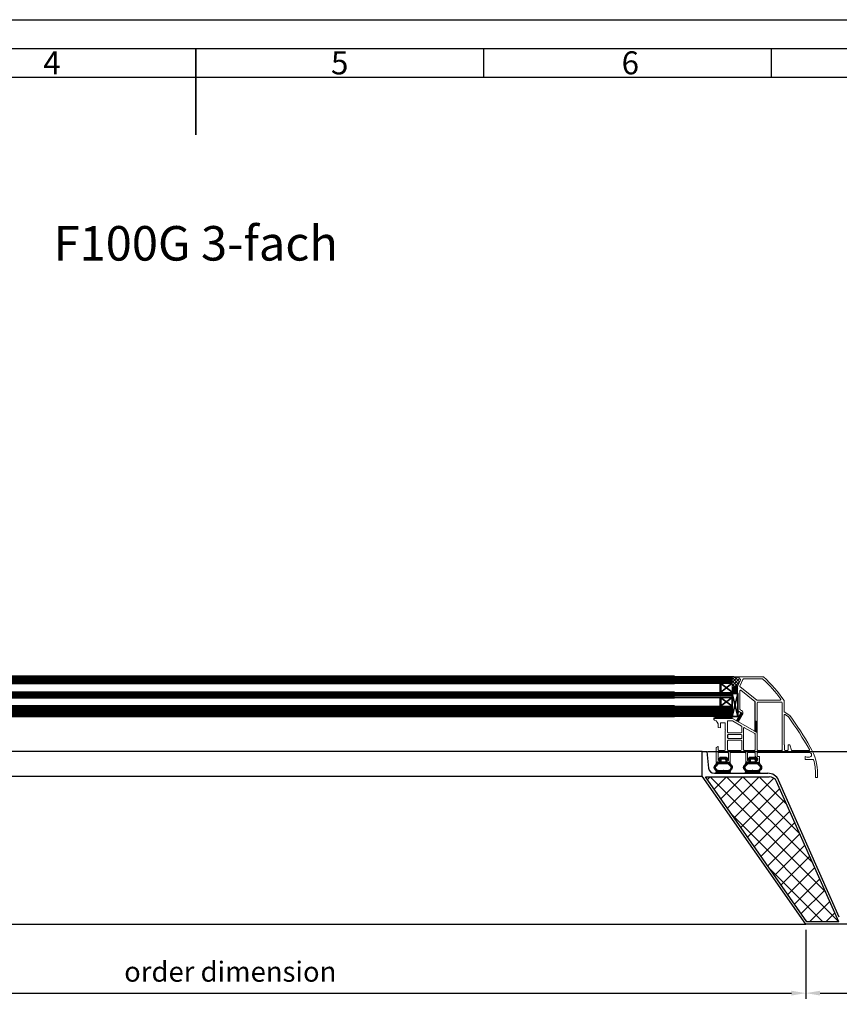
# Model space of a CAD drawing. Units: inches. Extents: x 0 to 2100, y 0 to 1485.
# Drawn here: x 897 to 1609, y 630 to 1485 of the extents above; entities that cross this region are included whole.
import ezdxf

# ---------------------------------------------------------------- set-up
doc = ezdxf.new("R2010")
doc.units = ezdxf.units.IN
doc.header["$MEASUREMENT"] = 0
doc.linetypes.add('AUSGEZOGEN', pattern=[0])
doc.layers.get('Defpoints').update_dxf_attribs({"color": 4})
doc.layers.add('01VOLL', color=1, linetype='AUSGEZOGEN')
doc.layers.add('1', color=7, linetype='Continuous')
for name, color, linetype, lineweight in [('AM_0', 7, 'Continuous', 50), ('AM_5', 3, 'Continuous', 25), ('AM_6', 2, 'Continuous', 35), ('AM_8', 1, 'Continuous', 25), ('AM_BOR', 7, 'Continuous', 50), ('AM_INV', 253, 'Continuous', 0)]:
    doc.layers.add(name, color=color, linetype=linetype, lineweight=lineweight)
doc.styles.add('ACDINTS', font='ISOCP.SHX')
doc.styles.get("Standard").update_dxf_attribs({"font": 'arial.ttf'})
doc.dimstyles.new('AM_ISO$0', dxfattribs={"dimtxt": 3.5, "dimasz": 2.5, "dimexe": 1, "dimexo": 1, "dimgap": 1.5, "dimtad": 1, "dimdsep": 46, "dimtxsty": 'Standard', "dimcen": 0, "dimclrd": 256, "dimclre": 256, "dimclrt": 1, "dimadec": 0, "dimazin": 2, "dimtp": 0.1, "dimtm": 0.1, "dimtfac": 0.71, "dimtmove": 0, "dimatfit": 3, "dimfxl": 1, "dimlwd": -1, "dimlwe": -1, "dimarcsym": 0})

# ---------------------------------------------------------------- blocks, each defined once
blk = doc.blocks.new('A3')
blk.add_line((17, 292), (415, 292))
at = {"layer": 'AM_BOR', "color": 1, "lineweight": 25}
for p, q in [((0, 297), (420, 297)), ((260, 292), (260, 287)), ((310, 292), (310, 287)), ((17, 287), (415, 287))]:
    blk.add_line(p, q, dxfattribs=at)
at = {"layer": 'AM_BOR', "color": 2, "lineweight": 35}
blk.add_line((210, 292), (210, 277), dxfattribs=at)
at = {"layer": 'AM_BOR', "color": 1, "lineweight": 25, "style": 'ACDINTS'}
for s, p in [('4', (183.5, 287.5)), ('5', (233.5, 287.5)), ('6', (284, 287.5))]:
    blk.add_text(s, height=4, dxfattribs=at).set_placement(p)
blk = doc.blocks.new('*U79')
at = {"layer": 'AM_8'}
h = blk.add_hatch(dxfattribs=at)
h.set_pattern_fill('_U', color=0, scale=10, angle=45, style=0, double=1, pattern_type=0)
h.set_pattern_definition([(45, (500, 0), (-7.07107, 7.07107), []), (135, (500, 0), (-7.07107, -7.07107), [])])
edge = h.paths.add_edge_path()
edge.add_arc((968.25, 121.02), 7, 383.9196, 450, ccw=False)
edge.add_line((974.65, 123.86), (1028.7, 2))
edge.add_line((1028.7, 2), (1001.04, 2))
edge.add_line((1001.04, 2), (912.81, 128))
edge.add_line((912.81, 128), (968.25, 128.02))
at = {"color": 1}
for p, q in [((910, 150), (90, 150)), ((90, 128.53), (910, 128.53)), ((0, 0), (1000, 0))]:
    blk.add_line(p, q, dxfattribs=at)
at = {"layer": '01VOLL'}
for p, q in [((910, 128.53), (910, 150)), ((910, 150), (914, 150)), ((914, 150), (915.59, 135.55)), ((1000, 0), (910, 128.53)), ((920.57, 131), (967.15, 131)), ((912.81, 128), (968.25, 128.02)), ((1001.04, 2), (912.81, 128)), ((1028.7, 2), (974.65, 123.86)), ((1029.14, 5.95), (976.3, 125.08)), ((1160, 0), (1000, 0)), ((1028.7, 2), (1001.04, 2))]:
    blk.add_line(p, q, dxfattribs=at)
for centre, radius, start, end in [((920.57, 136), 5, 185.19443, 270), ((967.21, 121.07), 9.93, 23.7945, 90.33485), ((968.25, 121.02), 7, 23.9196, 90)]:
    blk.add_arc(centre, radius, start, end, dxfattribs=at)
blk = doc.blocks.new('*D81')
at = {"layer": 'AM_5', "transparency": 16777216}
for p, q in [((580, 694.35), (580, 634.35)), ((1580, 694.35), (1580, 634.35)), ((592.5, 639.35), (1567.5, 639.35))]:
    blk.add_line(p, q, dxfattribs=at)
for points in [[(592.5, 641.44), (592.5, 637.27), (580, 639.35)], [(1567.5, 641.44), (1567.5, 637.27), (1580, 639.35)]]:
    blk.add_solid(points, dxfattribs=at)
at = {"layer": 'Defpoints', "color": 0, "transparency": 16777216}
for p in [(580, 699.35), (1580, 699.35), (1580, 639.35)]:
    blk.add_point(p, dxfattribs=at)
at = {"layer": 'AM_5', "color": 1, "transparency": 16777216, "insert": (1080, 655.75), "char_height": 17.5, "attachment_point": 5}
blk.add_mtext('order dimension', dxfattribs=at)
blk = doc.blocks.new('*D82')
at = {"layer": 'AM_5', "transparency": 16777216}
for p, q in [((1580, 694.35), (1580, 634.35)), ((1740, 694.35), (1740, 634.35)), ((1592.5, 639.35), (1727.5, 639.35))]:
    blk.add_line(p, q, dxfattribs=at)
for points in [[(1592.5, 641.44), (1592.5, 637.27), (1580, 639.35)], [(1727.5, 641.44), (1727.5, 637.27), (1740, 639.35)]]:
    blk.add_solid(points, dxfattribs=at)
at = {"layer": 'Defpoints', "color": 0, "transparency": 16777216}
for p in [(1580, 699.35), (1740, 699.35), (1740, 639.35)]:
    blk.add_point(p, dxfattribs=at)
at = {"layer": 'AM_5', "color": 1, "transparency": 16777216, "insert": (1660, 655.79), "char_height": 17.5, "attachment_point": 5}
blk.add_mtext('160', dxfattribs=at)
blk = doc.blocks.new('*D83')
at = {"layer": 'AM_5', "transparency": 16777216}
for p, q in [((1495, 849.35), (1807.57, 849.35)), ((1802.57, 836.85), (1802.57, 711.85)), ((1745, 699.35), (1807.57, 699.35))]:
    blk.add_line(p, q, dxfattribs=at)
for points in [[(1800.49, 836.85), (1804.66, 836.85), (1802.57, 849.35)], [(1800.49, 711.85), (1804.66, 711.85), (1802.57, 699.35)]]:
    blk.add_solid(points, dxfattribs=at)
at = {"layer": 'Defpoints', "color": 0, "transparency": 16777216}
for p in [(1490, 849.35), (1740, 699.35), (1802.57, 699.35)]:
    blk.add_point(p, dxfattribs=at)
at = {"layer": 'AM_5', "color": 1, "transparency": 16777216, "insert": (1819.13, 774.35), "char_height": 17.5, "attachment_point": 5, "rotation": 90}
blk.add_mtext('150/300/400/500', dxfattribs=at)
blk = doc.blocks.new('Dichtung F100 G')
h = blk.add_hatch()
h.set_pattern_fill('_U', color=256, angle=45, style=0, double=1, pattern_type=0)
h.set_pattern_definition([(45, (-125.3338, -230.4822), (-0.70710678, 0.70710678), []), (135, (-125.3338, -230.4822), (-0.70710678, -0.70710678), [])])
edge = h.paths.add_edge_path()
edge.add_arc((5117.94, -7061.63), 13.39, 206.24946, 218.55106, ccw=False)
edge.add_arc((5105.43, -7067.55), 0.5, 360, 450)
edge.add_line((5105.43, -7067.05), (5103.6, -7067.05))
edge.add_arc((5103.6, -7066.8), 0.25, 180, 270, ccw=False)
edge.add_line((5103.35, -7066.8), (5103.35, -7065.4))
edge.add_arc((5103.6, -7065.4), 0.25, 90, 180, ccw=False)
edge.add_line((5103.6, -7065.15), (5104.05, -7065.15))
edge.add_arc((5104.05, -7064.9), 0.25, 270, 360)
edge.add_line((5104.3, -7064.9), (5104.3, -7064.74))
edge.add_arc((5104.05, -7064.74), 0.25, 0, 36.84295)
edge.add_line((5104.26, -7064.59), (5103.26, -7063.25))
edge.add_arc((5103.06, -7063.4), 0.25, 36.84295, 90)
edge.add_line((5103.06, -7063.15), (5097.31, -7063.15))
edge.add_arc((5097.31, -7063.4), 0.25, 90, 143.15705)
edge.add_line((5097.11, -7063.25), (5096.11, -7064.59))
edge.add_arc((5096.31, -7064.74), 0.25, 143.15705, 180)
edge.add_line((5096.06, -7064.74), (5096.06, -7064.9))
edge.add_arc((5096.31, -7064.9), 0.25, 180, 270)
edge.add_line((5096.31, -7065.15), (5096.76, -7065.15))
edge.add_arc((5096.76, -7065.4), 0.25, 0, 90, ccw=False)
edge.add_line((5097.01, -7065.4), (5097.01, -7066.8))
edge.add_arc((5096.76, -7066.8), 0.25, -90, 0, ccw=False)
edge.add_line((5096.76, -7067.05), (5094.93, -7067.05))
edge.add_arc((5094.93, -7067.55), 0.5, 90, 180)
edge.add_arc((5082.43, -7061.63), 13.39, 321.44894, 333.75054, ccw=False)
edge.add_arc((5094.85, -7071.53), 2.5, 141.44894, 188.57102)
edge.add_arc((5096.54, -7071.28), 4.21, 188.57102, 234.40168)
edge.add_arc((5093.94, -7074.9), 0.25, -13.5, 51.9244, ccw=False)
edge.add_line((5094.18, -7074.96), (5093.98, -7075.8))
edge.add_arc((5094.22, -7075.86), 0.25, 166.07701, 311.07701)
edge.add_line((5094.38, -7076.05), (5095.04, -7075.47))
edge.add_arc((5095.2, -7075.66), 0.25, 66.0756, 131.5, ccw=False)
edge.add_arc((5096.69, -7069.85), 5.75, 256.0756, 257.9244)
edge.add_arc((5095.43, -7075.72), 0.25, 12.5, 77.9244, ccw=False)
edge.add_line((5095.68, -7075.66), (5095.87, -7076.52))
edge.add_arc((5096.11, -7076.46), 0.25, 192.92299, 337.92299)
edge.add_line((5096.34, -7076.56), (5096.67, -7075.75))
edge.add_arc((5096.91, -7075.85), 0.25, 92.0756, 157.5, ccw=False)
edge.add_arc((5097.69, -7069.9), 5.75, 262.0756, 263.9244)
edge.add_arc((5097.05, -7075.87), 0.25, 18.5, 83.9244, ccw=False)
edge.add_line((5097.29, -7075.79), (5097.57, -7076.62))
edge.add_arc((5097.8, -7076.54), 0.25, 198.07701, 343.07701)
edge.add_line((5098.04, -7076.61), (5098.29, -7075.77))
edge.add_arc((5098.53, -7075.84), 0.25, 98.0756, 163.5, ccw=False)
edge.add_arc((5098.69, -7069.85), 5.75, 268.0756, 269.9244)
edge.add_arc((5098.68, -7075.85), 0.25, 24.5, 89.9244, ccw=False)
edge.add_line((5098.91, -7075.75), (5099.27, -7076.54))
edge.add_arc((5099.5, -7076.44), 0.25, 204.07701, 349.07701)
edge.add_line((5099.74, -7076.48), (5099.9, -7075.62))
edge.add_arc((5100.15, -7075.67), 0.25, 104.0756, 169.5, ccw=False)
edge.add_arc((5100.18, -7069.68), 5.75, 269.0756, 270.9244)
edge.add_arc((5100.21, -7075.67), 0.25, 10.5, 75.9244, ccw=False)
edge.add_line((5100.46, -7075.62), (5100.62, -7076.48))
edge.add_arc((5100.86, -7076.44), 0.25, 190.92299, 335.92299)
edge.add_line((5101.09, -7076.54), (5101.45, -7075.75))
edge.add_arc((5101.68, -7075.85), 0.25, 90.0756, 155.5, ccw=False)
edge.add_arc((5101.67, -7069.85), 5.75, 270.0756, 271.9244)
edge.add_arc((5101.83, -7075.84), 0.25, 16.5, 81.9244, ccw=False)
edge.add_line((5102.07, -7075.77), (5102.32, -7076.61))
edge.add_arc((5102.56, -7076.54), 0.25, 196.92299, 341.92299)
edge.add_line((5102.79, -7076.62), (5103.07, -7075.79))
edge.add_arc((5103.31, -7075.87), 0.25, 96.0756, 161.5, ccw=False)
edge.add_arc((5102.67, -7069.9), 5.75, 276.0756, 277.9244)
edge.add_arc((5103.46, -7075.85), 0.25, 22.5, 87.9244, ccw=False)
edge.add_line((5103.69, -7075.75), (5104.02, -7076.56))
edge.add_arc((5104.25, -7076.46), 0.25, 202.07701, 347.07701)
edge.add_line((5104.5, -7076.52), (5104.69, -7075.66))
edge.add_arc((5104.93, -7075.72), 0.25, 102.0756, 167.5, ccw=False)
edge.add_arc((5103.67, -7069.85), 5.75, 282.0756, 283.9244)
edge.add_arc((5105.16, -7075.66), 0.25, 48.5, 113.9244, ccw=False)
edge.add_line((5105.32, -7075.47), (5105.98, -7076.05))
edge.add_arc((5106.14, -7075.86), 0.25, 228.92299, 373.92299)
edge.add_line((5106.39, -7075.8), (5106.18, -7074.96))
edge.add_arc((5106.43, -7074.9), 0.25, 128.0756, 193.5, ccw=False)
edge.add_arc((5103.82, -7071.28), 4.21, 305.59832, 351.42898)
edge.add_arc((5105.51, -7071.53), 2.5, 351.42898, 398.55106)
edge = h.paths.add_edge_path(flags=16)
edge.add_arc((5098.51, -7064.65), 0.5, 90, 180, ccw=False)
edge.add_line((5098.51, -7064.15), (5101.85, -7064.15))
edge.add_arc((5101.85, -7064.65), 0.5, 0, 90, ccw=False)
edge.add_line((5102.35, -7064.65), (5102.35, -7066.55))
edge.add_arc((5101.85, -7066.55), 0.5, -90, 0, ccw=False)
edge.add_line((5101.85, -7067.05), (5098.51, -7067.05))
edge.add_arc((5098.51, -7066.55), 0.5, 180, 270, ccw=False)
edge.add_line((5098.01, -7066.55), (5098.01, -7064.65))
edge = h.paths.add_edge_path(flags=16)
edge.add_arc((5104.33, -7068.82), 0.2, 30.81215, 46.0702, ccw=False)
edge.add_arc((5094.97, -7080.04), 14.8, 35.13574, 49.88847, ccw=False)
edge.add_line((5107.07, -7071.52), (5107.34, -7071.58))
edge.add_arc((5107.34, -7071.71), 0.125, -90, 90, ccw=False)
edge.add_line((5107.34, -7071.83), (5107.07, -7071.84))
edge.add_arc((5103.03, -7070.62), 4.22, 293.82037, 343.27077, ccw=False)
edge.add_arc((5104.72, -7074.43), 0.05, 282.8035, 295.04529, ccw=False)
edge.add_arc((5103.67, -7069.85), 4.75, 266.86817, 282.8035, ccw=False)
edge.add_arc((5102.67, -7069.9), 4.75, 260.93149, 278.98062, ccw=False)
edge.add_arc((5101.92, -7074.64), 0.05, 80.93149, 92.9173)
edge.add_arc((5101.67, -7069.85), 4.75, 254.42875, 272.9173, ccw=False)
edge.add_arc((5100.38, -7074.47), 0.05, 74.42875, 92.42005)
edge.add_arc((5100.18, -7069.68), 4.75, 267.57995, 272.42005, ccw=False)
edge.add_arc((5099.98, -7074.47), 0.05, 87.57995, 105.57125)
edge.add_arc((5098.69, -7069.85), 4.75, 267.0827, 285.57125, ccw=False)
edge.add_arc((5098.45, -7074.64), 0.05, 87.0827, 99.06851)
edge.add_arc((5097.69, -7069.9), 4.75, 261.01938, 279.06851, ccw=False)
edge.add_arc((5096.69, -7069.85), 4.75, 257.1965, 273.13183, ccw=False)
edge.add_arc((5095.65, -7074.43), 0.05, 244.95471, 257.1965, ccw=False)
edge.add_arc((5097.33, -7070.62), 4.22, 196.72923, 246.17963, ccw=False)
edge.add_line((5093.29, -7071.84), (5093.02, -7071.83))
edge.add_arc((5093.02, -7071.71), 0.125, 90, 270, ccw=False)
edge.add_line((5093.02, -7071.58), (5093.29, -7071.52))
edge.add_arc((5105.39, -7080.04), 14.8, 130.11153, 144.86426, ccw=False)
edge.add_arc((5096.03, -7068.82), 0.2, 133.9298, 149.18785, ccw=False)
edge.add_arc((5096.93, -7069.75), 1.5, 90, 133.9298, ccw=False)
edge.add_line((5096.93, -7068.25), (5103.43, -7068.25))
edge.add_arc((5103.43, -7069.75), 1.5, 46.0702, 90, ccw=False)
for p, q in [((5096.06, -7064.74), (5096.06, -7064.9)), ((5097.11, -7063.25), (5096.11, -7064.59)), ((5096.76, -7065.15), (5096.31, -7065.15)), ((5097.31, -7063.15), (5103.06, -7063.15)), ((5098.01, -7064.65), (5098.01, -7066.55)), ((5101.85, -7064.15), (5098.51, -7064.15)), ((5102.35, -7064.65), (5102.35, -7066.55)), ((5103.26, -7063.25), (5104.26, -7064.59)), ((5103.6, -7065.15), (5104.05, -7065.15)), ((5104.3, -7064.74), (5104.3, -7064.9)), ((5093.29, -7071.52), (5093.02, -7071.58)), ((5093.29, -7071.84), (5093.02, -7071.83)), ((5096.76, -7067.05), (5094.93, -7067.05)), ((5103.43, -7068.25), (5096.93, -7068.25)), ((5097.01, -7065.4), (5097.01, -7066.8)), ((5098.51, -7067.05), (5101.85, -7067.05)), ((5103.35, -7065.4), (5103.35, -7066.8)), ((5103.6, -7067.05), (5105.43, -7067.05)), ((5107.07, -7071.52), (5107.34, -7071.58)), ((5107.07, -7071.84), (5107.34, -7071.83)), ((5093.98, -7075.8), (5094.18, -7074.96)), ((5094.38, -7076.05), (5095.04, -7075.47)), ((5095.87, -7076.52), (5095.68, -7075.66)), ((5096.34, -7076.56), (5096.67, -7075.75)), ((5097.57, -7076.62), (5097.29, -7075.79)), ((5098.04, -7076.61), (5098.29, -7075.77)), ((5099.27, -7076.54), (5098.91, -7075.75)), ((5099.74, -7076.48), (5099.9, -7075.62)), ((5100.62, -7076.48), (5100.46, -7075.62)), ((5101.09, -7076.54), (5101.45, -7075.75)), ((5102.32, -7076.61), (5102.07, -7075.77)), ((5102.79, -7076.62), (5103.07, -7075.79)), ((5104.02, -7076.56), (5103.69, -7075.75)), ((5104.5, -7076.52), (5104.69, -7075.66)), ((5105.98, -7076.05), (5105.32, -7075.47)), ((5106.39, -7075.8), (5106.18, -7074.96))]:
    blk.add_line(p, q)
for centre, radius, start, end in [((5096.31, -7064.74), 0.25, 143.15705, 180), ((5096.31, -7064.9), 0.25, 180, 270), ((5096.76, -7065.4), 0.25, 0, 90), ((5097.31, -7063.4), 0.25, 90, 143.15705), ((5098.51, -7064.65), 0.5, 90, 180), ((5101.85, -7064.65), 0.5, 0, 90), ((5103.06, -7063.4), 0.25, 36.84295, 90), ((5103.6, -7065.4), 0.25, 90, 180), ((5104.05, -7064.9), 0.25, 270, 0), ((5104.05, -7064.74), 0.25, 0, 36.84295), ((5094.85, -7071.53), 2.5, 141.44894, 188.57102), ((5096.54, -7071.28), 4.21, 188.57102, 234.40168), ((5082.43, -7061.63), 13.39, 321.44894, 333.75054), ((5093.02, -7071.71), 0.125, 90, 270), ((5105.39, -7080.04), 14.8, 130.11153, 144.86426), ((5097.33, -7070.62), 4.22, 196.72923, 246.17963), ((5094.93, -7067.55), 0.5, 90, 180), ((5096.03, -7068.82), 0.2, 133.9298, 149.18785), ((5096.93, -7069.75), 1.5, 90, 133.9298), ((5096.76, -7066.8), 0.25, 270, 0), ((5098.51, -7066.55), 0.5, 180, 270), ((5101.85, -7066.55), 0.5, 270, 0), ((5103.6, -7066.8), 0.25, 180, 270), ((5103.43, -7069.75), 1.5, 46.0702, 90), ((5104.33, -7068.82), 0.2, 30.81215, 46.0702), ((5094.97, -7080.04), 14.8, 35.13574, 49.88847), ((5103.03, -7070.62), 4.22, 293.82037, 343.27077), ((5105.43, -7067.55), 0.5, 0, 90), ((5117.94, -7061.63), 13.39, 206.24946, 218.55106), ((5103.82, -7071.28), 4.21, 305.59832, 351.42898), ((5107.34, -7071.71), 0.125, 270, 90), ((5105.51, -7071.53), 2.5, 351.42898, 38.55106), ((5094.22, -7075.86), 0.25, 166.07701, 311.07701), ((5093.94, -7074.9), 0.25, 346.5, 51.9244), ((5095.2, -7075.66), 0.25, 66.0756, 131.5), ((5096.69, -7069.85), 5.75, 256.0756, 257.9244), ((5095.43, -7075.72), 0.25, 12.5, 77.9244), ((5095.65, -7074.43), 0.05, 244.95471, 257.1965), ((5096.69, -7069.85), 4.75, 257.1965, 273.13183), ((5096.11, -7076.46), 0.25, 192.92299, 337.92299), ((5096.91, -7075.85), 0.25, 92.0756, 157.5), ((5097.69, -7069.9), 5.75, 262.0756, 263.9244), ((5097.69, -7069.9), 4.75, 261.01938, 279.06851), ((5097.05, -7075.87), 0.25, 18.5, 83.9244), ((5097.8, -7076.54), 0.25, 198.07701, 343.07701), ((5098.53, -7075.84), 0.25, 98.0756, 163.5), ((5098.45, -7074.64), 0.05, 87.0827, 99.06851), ((5098.69, -7069.85), 4.75, 267.0827, 285.57125), ((5098.69, -7069.85), 5.75, 268.0756, 269.9244), ((5098.68, -7075.85), 0.25, 24.5, 89.9244), ((5099.5, -7076.44), 0.25, 204.07701, 349.07701), ((5100.15, -7075.67), 0.25, 104.0756, 169.5), ((5099.98, -7074.47), 0.05, 87.57995, 105.57125), ((5099.98, -7074.47), 0.05, 87.57995, 105.57125), ((5100.18, -7069.68), 4.75, 267.57995, 272.42005), ((5100.18, -7069.68), 5.75, 269.0756, 270.9244), ((5100.21, -7075.67), 0.25, 10.5, 75.9244), ((5100.38, -7074.47), 0.05, 74.42875, 92.42005), ((5100.38, -7074.47), 0.05, 74.42875, 92.42005), ((5101.67, -7069.85), 4.75, 254.42875, 272.9173), ((5100.86, -7076.44), 0.25, 190.92299, 335.92299), ((5101.68, -7075.85), 0.25, 90.0756, 155.5), ((5101.67, -7069.85), 5.75, 270.0756, 271.9244), ((5101.83, -7075.84), 0.25, 16.5, 81.9244), ((5101.92, -7074.64), 0.05, 80.93149, 92.9173), ((5102.67, -7069.9), 4.75, 260.93149, 278.98062), ((5102.56, -7076.54), 0.25, 196.92299, 341.92299), ((5103.31, -7075.87), 0.25, 96.0756, 161.5), ((5102.67, -7069.9), 5.75, 276.0756, 277.9244), ((5103.67, -7069.85), 4.75, 266.86817, 282.8035), ((5103.46, -7075.85), 0.25, 22.5, 87.9244), ((5104.25, -7076.46), 0.25, 202.07701, 347.07701), ((5104.93, -7075.72), 0.25, 102.0756, 167.5), ((5104.72, -7074.43), 0.05, 282.8035, 295.04529), ((5103.67, -7069.85), 5.75, 282.0756, 283.9244), ((5105.16, -7075.66), 0.25, 48.5, 113.9244), ((5106.14, -7075.86), 0.25, 228.92299, 13.92299), ((5106.43, -7074.9), 0.25, 128.0756, 193.5)]:
    blk.add_arc(centre, radius, start, end)
blk = doc.blocks.new('*U78')
at = {"linetype": 'Continuous', "lineweight": 15}
h = blk.add_hatch(dxfattribs=at)
h.set_pattern_fill('_U', scale=2, angle=45, style=0, double=1, pattern_type=0)
h.set_pattern_definition([(45, (-3389.1362, 7213.0427), (-1.41421356, 1.41421356), []), (135, (-3389.1362, 7213.0427), (-1.41421356, -1.41421356), [])])
edge = h.paths.add_edge_path()
edge.add_line((852.01, 62.9), (852.01, 64.7))
edge.add_arc((851.84, 98.86), 34.16, 260.17993, 270.29278, ccw=False)
edge.add_line((846.01, 65.2), (846.01, 59.2))
edge.add_line((846.01, 59.2), (846.01, 55.3))
edge.add_arc((848.42, 53.5), 3, 45.71477, 143.29938, ccw=False)
edge.add_line((850.51, 55.65), (850.51, 55.7))
edge.add_line((850.51, 55.7), (853.51, 62.9))
edge.add_line((853.51, 62.9), (852.01, 62.9))
h = blk.add_hatch(dxfattribs=at)
h.set_pattern_fill('_U', scale=0.2, angle=45, style=0, double=1, pattern_type=0)
h.set_pattern_definition([(45, (2730.5927, -12425.1125), (-0.1414213562, 0.1414213562), []), (135, (2730.5927, -12425.1125), (-0.1414213562, -0.1414213562), [])])
edge = h.paths.add_edge_path()
edge.add_arc((852.11, 34.04), 0.5, 420, 510)
edge.add_line((851.68, 34.29), (851.48, 33.94))
edge.add_arc((851.26, 34.07), 0.25, 180, 330, ccw=False)
edge.add_line((851.01, 34.07), (851.01, 35.25))
edge.add_line((851.01, 35.25), (851.63, 34.89))
edge.add_line((851.63, 34.89), (852.36, 34.47))
h = blk.add_hatch(dxfattribs=at)
h.set_pattern_fill('_U', scale=0.2, angle=45, style=0, double=1, pattern_type=0)
h.set_pattern_definition([(45, (2728.61068, -12428.23897), (-0.1414213562, 0.1414213562), []), (135, (2728.61068, -12428.23897), (-0.1414213562, -0.1414213562), [])])
edge = h.paths.add_edge_path()
edge.add_line((853.38, 33.88), (855.33, 32.76))
edge.add_arc((853.13, 33.45), 2.3, 330, 342.55586, ccw=False)
edge.add_line((855.13, 32.3), (851.63, 26.23))
edge.add_arc((852.06, 25.98), 0.5, 510, 600)
edge.add_line((851.81, 25.55), (849.38, 26.95))
edge.add_arc((849.63, 27.38), 0.5, 240, 330)
edge.add_line((850.07, 27.13), (851.67, 29.9))
edge.add_line((851.67, 29.9), (852.08, 30.01))
edge.add_line((852.08, 30.01), (851.97, 30.42))
edge.add_line((851.97, 30.42), (853.57, 33.2))
edge.add_arc((853.13, 33.45), 0.5, 330, 420)
h = blk.add_hatch(dxfattribs=at)
h.set_pattern_fill('_U', scale=0.2, angle=45, style=0, double=1, pattern_type=0)
h.set_pattern_definition([(45, (2715.44242, -12435.7169), (-0.1414213562, 0.1414213562), []), (135, (2715.44242, -12435.7169), (-0.1414213562, -0.1414213562), [])])
edge = h.paths.add_edge_path()
edge.add_arc((865.51, 18.22), 0.5, 240, 360)
edge.add_line((866.01, 18.22), (866.01, 26.59))
edge.add_line((866.01, 26.59), (867.81, 25.55))
edge.add_line((867.81, 25.55), (867.81, 16.31))
edge.add_line((867.81, 16.31), (865.26, 17.78))
h = blk.add_hatch(dxfattribs=at)
h.set_pattern_fill('_U', scale=0.2, angle=45, style=0, double=1, pattern_type=0)
h.set_pattern_definition([(45, (2698.68546, -12454.8715), (-0.1414213562, 0.1414213562), []), (135, (2698.68546, -12454.8715), (-0.1414213562, -0.1414213562), [])])
edge = h.paths.add_edge_path()
edge.add_line((881.41, -1), (881.41, 0.8))
edge.add_line((881.41, 0.8), (888.91, 0.8))
edge.add_arc((888.91, 1.3), 0.5, 270, 360)
edge.add_line((889.41, 1.3), (889.41, -1))
edge.add_line((889.41, -1), (883.9, -1))
edge.add_line((883.9, -1), (881.41, -1))
at = {"layer": '1'}
h = blk.add_hatch(dxfattribs=at)
h.set_pattern_fill('_U', color=256, scale=0.6, angle=45, style=0, double=1, pattern_type=0)
h.set_pattern_definition([(45, (-2879.2359, 11133.86596), (-0.42426407, 0.42426407), []), (135, (-2879.2359, 11133.86596), (-0.42426407, -0.42426407), [])])
edge = h.paths.add_edge_path()
edge.add_line((851.01, 54.1), (850.51, 54.39))
edge.add_line((850.51, 54.39), (851.01, 54.68))
edge.add_line((851.01, 54.68), (850.51, 54.97))
edge.add_line((850.51, 54.97), (851.01, 55.26))
edge.add_line((851.01, 55.26), (850.51, 55.55))
edge.add_line((850.51, 55.55), (850.58, 55.58))
edge.add_arc((848.42, 53.5), 3, 43.88364, 143.29938)
edge.add_line((846.01, 55.3), (846.01, 51.71))
edge.add_arc((848.42, 53.5), 3, 216.70062, 316.7921)
edge.add_line((850.6, 51.45), (850.51, 51.5))
edge.add_line((850.51, 51.5), (851.01, 51.79))
edge.add_line((851.01, 51.79), (850.51, 52.08))
edge.add_line((850.51, 52.08), (851.01, 52.37))
edge.add_line((851.01, 52.37), (850.51, 52.66))
edge.add_line((850.51, 52.66), (851.01, 52.95))
edge.add_line((851.01, 52.95), (850.51, 53.24))
edge.add_line((850.51, 53.24), (851.01, 53.52))
edge.add_line((851.01, 53.52), (850.51, 53.81))
edge.add_line((850.51, 53.81), (851.01, 54.1))
at = {"layer": 'AM_INV'}
h = blk.add_hatch(dxfattribs=at)
h.set_pattern_fill('_U', color=256, scale=0.8, angle=45, style=0, double=1, pattern_type=0)
h.set_pattern_definition([(45, (-1712.9871, -2728.7929), (-0.56568542, 0.56568542), []), (135, (-1712.9871, -2728.7929), (-0.56568542, -0.56568542), [])])
h.paths.add_polyline_path([(831.01, 28.7), (846.01, 28.7), (846.01, 30.7), (831.01, 30.7)])
for p, q in [((796.01, 65.2), (846.01, 65.2)), ((796.01, 59.2), (846.01, 59.2)), ((796.01, 51.2), (846.01, 51.2)), ((796.01, 46.95), (846.01, 46.95)), ((866.01, 18.22), (866.01, 43.01)), ((796.01, 39.2), (846.01, 39.2)), ((796.01, 35.2), (846.01, 35.2)), ((796.01, 35.1), (846.01, 35.1)), ((796.01, 34.95), (846.01, 34.95)), ((796.01, 34.8), (846.01, 34.8)), ((796.01, 34.7), (846.01, 34.7)), ((796.01, 30.7), (846.01, 30.7)), ((842.01, 14.15), (842.01, 11.65)), ((892.91, -0.7), (892.62, -1)), ((892.91, -0.7), (893.2, -1))]:
    blk.add_line(p, q)
at = {"color": 7, "linetype": 'Continuous', "lineweight": 15}
for p, q in [((846.01, 30.7), (846.01, 65.2)), ((853.22, 62.21), (851.01, 56.9)), ((852.01, 64.7), (873.31, 64.7)), ((852.01, 62.9), (852.01, 64.7)), ((852.01, 62.9), (852.76, 62.9)), ((855.33, 62.59), (852.82, 56.55)), ((855.79, 62.9), (872.42, 62.9)), ((851.01, 56.9), (850.51, 56.6)), ((850.51, 56.6), (851.01, 56.3)), ((851.01, 56.3), (850.51, 56)), ((850.51, 56), (851.01, 55.7)), ((851.01, 55.7), (850.51, 55.4)), ((850.51, 55.4), (851.01, 55.1)), ((851.01, 55.1), (850.51, 54.8)), ((850.51, 54.8), (851.01, 54.5)), ((851.01, 54.5), (850.51, 54.2)), ((850.51, 54.2), (851.01, 53.9)), ((851.01, 53.9), (850.51, 53.6)), ((850.51, 53.6), (851.01, 53.3)), ((851.01, 53.3), (850.51, 53)), ((850.51, 53), (851.01, 52.7)), ((851.01, 52.7), (850.51, 52.4)), ((850.51, 52.4), (851.01, 52.1)), ((851.01, 52.1), (850.51, 51.8)), ((850.51, 51.8), (851.01, 51.5)), ((851.01, 51.5), (850.51, 51.2)), ((852.81, 52.75), (852.81, 36.58)), ((852.96, 55.97), (867.07, 44.71)), ((853.62, 53.14), (865.82, 43.4)), ((850.51, 51.2), (851.01, 50.9)), ((851.01, 50.9), (851.01, 34.07)), ((887.84, 44.6), (867.38, 44.6)), ((868.31, 42.8), (888.91, 42.8)), ((891.21, 44.1), (891.21, 34.5)), ((851.01, 35.25), (855.33, 32.76)), ((851.48, 33.94), (851.68, 34.29)), ((853.06, 36.14), (854.28, 35.44)), ((867.81, 42.3), (867.81, 1.3)), ((889.41, 42.3), (889.41, -1)), ((891.21, 34.5), (896.11, 31.2)), ((830.05, 28.17), (830.05, 28.7)), ((846.35, 28.7), (830.85, 28.7)), ((831.01, 30.7), (831.01, 28.7)), ((842.01, 16.65), (842.01, 26.2)), ((842.51, 26.7), (846.08, 26.7)), ((846.01, 30.7), (846.01, 28.7)), ((846.33, 26.63), (854.26, 22.06)), ((846.35, 28.7), (867.81, 16.31)), ((850.07, 27.13), (851.67, 29.9)), ((851.63, 26.23), (855.13, 32.3)), ((851.67, 29.9), (852.08, 30.01)), ((851.97, 30.42), (853.57, 33.2)), ((852.08, 30.01), (851.97, 30.42)), ((891.21, 5.8), (891.21, 31.56)), ((891.99, 31.97), (894.91, 30)), ((834.01, 20.9), (834.01, 22.5)), ((836.01, 20.4), (834.01, 20.9)), ((836.01, 24.4), (836.01, 20.4)), ((839.51, 24.9), (836.51, 24.9)), ((840.01, 18.61), (840.01, 24.4)), ((840.31, 18.31), (840.01, 18.61)), ((840.01, 18.01), (840.31, 18.31)), ((840.01, 13.2), (840.01, 18.01)), ((854.51, 21.62), (854.51, 16.65)), ((856.01, 20.18), (856.01, 1.3)), ((856.76, 20.61), (865.76, 15.42)), ((840.01, 1.3), (840.01, 13.2)), ((842.01, 1.3), (842.01, 9.15)), ((842.51, 16.15), (854.01, 16.15)), ((842.51, 14.65), (854.01, 14.65)), ((842.51, 11.15), (854.01, 11.15)), ((842.51, 9.65), (854.01, 9.65)), ((854.51, 14.15), (854.51, 11.65)), ((854.51, 9.15), (854.51, 1.3)), ((866.01, 1.3), (866.01, 14.98)), ((832.01, 3.4), (833.31, 4.1)), ((832.01, 3.4), (832.01, -8.71)), ((834.01, 3.6), (834.01, 1.3)), ((834.51, 0.8), (839.51, 0.8)), ((842.51, 0.8), (854.01, 0.8)), ((856.51, 0.8), (865.51, 0.8)), ((888.91, 0.8), (868.31, 0.8)), ((881.41, 0.8), (881.41, -1)), ((891.51, 5.8), (891.21, 5.8)), ((891.51, 1.3), (891.51, 5.8)), ((894.11, 0.8), (892.01, 0.8)), ((896.11, 5.8), (894.61, 5.8)), ((894.61, 5.8), (894.61, 1.3)), ((897.5, 1.16), (896.11, 5.8)), ((912.75, 0.8), (897.98, 0.8)), ((833.81, -1.5), (833.81, -7.59)), ((834.11, -7.84), (834.7, -7.71)), ((834.31, -1), (842.31, -1)), ((835.06, -8.71), (835.06, -8.01)), ((841.56, -8.71), (841.56, -8.01)), ((842.51, -7.84), (841.92, -7.71)), ((842.81, -1.5), (842.81, -7.59)), ((844.31, -1.5), (844.31, -8.71)), ((844.81, -1), (857.31, -1)), ((857.81, -1.5), (857.81, -8.71)), ((859.31, -1.5), (859.31, -7.59)), ((859.61, -7.84), (860.2, -7.71)), ((865.51, -1), (859.81, -1)), ((860.56, -8.71), (860.56, -8.01)), ((866.01, -3.21), (866.01, -1.5)), ((867.06, -8.71), (867.06, -8.01)), ((868.01, -7.84), (867.42, -7.71)), ((867.81, -1.5), (867.81, -3.9)), ((878.12, -1), (868.31, -1)), ((868.31, -4.4), (869.81, -4.4)), ((868.31, -6.12), (868.31, -7.59)), ((869.81, -4.4), (869.81, -8.71)), ((878.41, -0.7), (878.12, -1)), ((878.41, -0.7), (878.7, -1)), ((892.62, -1), (878.7, -1)), ((913.11, -1), (893.2, -1)), ((909.61, -4.3), (910.91, -5)), ((909.61, -7), (909.61, -4.3)), ((916.31, -7), (909.61, -7)), ((910.91, -5), (913.11, -5)), ((834.56, -9.21), (832.51, -9.21)), ((842.06, -9.21), (843.81, -9.21)), ((860.06, -9.21), (858.31, -9.21)), ((867.56, -9.21), (869.31, -9.21)), ((918.51, -22.7), (918.51, -19.8)), ((920.31, -22.7), (918.51, -22.7)), ((920.31, -19.8), (920.31, -22.7))]:
    blk.add_line(p, q, dxfattribs=at)
for centre, radius, start, end in [((851.84, 98.86), 34.16, 260.17993, 270.29278), ((852.76, 62.4), 0.5, 337.38014, 90), ((855.79, 62.4), 0.5, 90, 157.38014), ((872.42, 62.4), 0.5, 47.6705, 90), ((797.2, -20.18), 112.2, 35.761, 47.6705), ((796.83, -19.84), 114, 34.11392, 47.86293), ((848.42, 53.5), 3, 41.47885, 143.29938), ((848.42, 53.5), 3, 216.70062, 321.68086), ((853.28, 56.36), 0.5, 157.38014, 231.39527), ((853.31, 52.75), 0.5, 51.39527, 180), ((867.38, 45.1), 0.5, 231.39527, 270), ((868.31, 42.3), 0.5, 90, 180), ((887.84, 45.1), 0.5, 270, 35.761), ((888.91, 42.3), 0.5, 0, 90), ((852.11, 34.04), 0.5, 60, 150), ((853.31, 36.58), 0.5, 180, 240), ((853.13, 33.45), 2.3, 330, 60), ((830.45, 28.7), 0.4, 0, 180), ((831.05, 28.17), 1, 180, 250.07379), ((829.01, 22.53), 5, 359.71287, 70.07379), ((842.51, 26.2), 0.5, 90, 180), ((846.08, 26.2), 0.5, 60, 90), ((846.08, 26.2), 0.5, 60, 90), ((849.63, 27.38), 0.5, 240, 330), ((851.26, 34.07), 0.25, 180, 330), ((852.06, 25.98), 0.5, 150, 240), ((853.13, 33.45), 0.5, 330, 60), ((891.71, 31.56), 0.5, 55.95406, 180), ((637.88, -155.19), 316.8, 29.65421, 35.7731), ((638.19, -155.84), 318.6, 30.06988, 35.94845), ((836.51, 24.4), 0.5, 90, 180), ((839.51, 24.4), 0.5, 0, 90), ((854.01, 21.62), 0.5, 0, 60), ((856.51, 20.18), 0.5, 60, 180), ((842.51, 16.65), 0.5, 180, 270), ((842.51, 14.15), 0.5, 90, 180), ((842.51, 11.65), 0.5, 180, 270), ((842.51, 9.15), 0.5, 90, 180), ((854.01, 16.65), 0.5, 270, 0), ((854.01, 14.15), 0.5, 0, 90), ((854.01, 11.65), 0.5, 270, 0), ((854.01, 9.15), 0.5, 0, 90), ((833.51, 3.64), 0.5, 355.11962, 113.80502), ((834.51, 1.3), 0.5, 180, 270), ((839.51, 1.3), 0.5, 270, 0), ((842.51, 1.3), 0.5, 180, 270), ((856.51, 1.3), 0.5, 180, 270), ((868.31, 1.3), 0.5, 180, 270), ((888.91, 1.3), 0.5, 270, 0), ((892.01, 1.3), 0.5, 180, 270), ((894.11, 1.3), 0.5, 270, 0), ((897.98, 1.3), 0.5, 196.69924, 270), ((912.75, 1.3), 0.5, 270, 29.65421), ((873.6, -19.8), 46.71, 0, 30.34583), ((834.31, -1.5), 0.5, 90, 180), ((834.06, -7.59), 0.25, 180, 281.92208), ((834.76, -8.01), 0.3, 0, 101.92208), ((841.86, -8.01), 0.3, 78.07792, 180), ((842.56, -7.59), 0.25, 258.07792, 0), ((844.81, -1.5), 0.5, 90, 180), ((857.31, -1.5), 0.5, 0, 90), ((859.81, -1.5), 0.5, 90, 180), ((859.56, -7.59), 0.25, 180, 281.92208), ((860.26, -8.01), 0.3, 0, 101.92208), ((865.51, -1.5), 0.5, 0, 90), ((868.51, -3.21), 2.5, 180, 256.5066), ((867.36, -8.01), 0.3, 78.07792, 180), ((868.31, -1.5), 0.5, 90, 180), ((868.31, -3.9), 0.5, 180, 270), ((868.06, -7.59), 0.25, 258.07792, 0), ((913.11, -3), 2, 270, 90), ((916.31, -7.5), 0.5, 15.71932, 90), ((872.61, -19.8), 45.9, 0, 15.71932), ((832.51, -8.71), 0.5, 180, 270), ((834.56, -8.71), 0.5, 270, 0), ((842.06, -8.71), 0.5, 180, 270), ((843.81, -8.71), 0.5, 270, 0), ((858.31, -8.71), 0.5, 180, 270), ((860.06, -8.71), 0.5, 270, 0), ((867.56, -8.71), 0.5, 180, 270), ((869.31, -8.71), 0.5, 270, 0)]:
    blk.add_arc(centre, radius, start, end, dxfattribs=at)
for centre, end in [((865.51, 43.01), 51.39527), ((865.51, 14.98), 60)]:
    blk.add_arc(centre, 0.5, 0, end)
at = {"lineweight": 15}
for centre, start, end in [((865.51, 18.22), 240, 0), ((865.51, 1.3), 270, 0), ((842.31, -1.5), 0, 90), ((867.81, -6.12), 0, 76.5066)]:
    blk.add_arc(centre, 0.5, start, end, dxfattribs=at)
at = {"layer": 'AM_0'}
for p, q in [((24, 65.2), (796.01, 65.2)), ((24, 59.2), (796.01, 59.2)), ((836.01, 59.2), (836.01, 51.2)), ((24, 51.2), (796.01, 51.2)), ((24, 46.95), (796.01, 46.95)), ((836.01, 46.95), (836.01, 39.2)), ((24, 39.2), (796.01, 39.2)), ((24, 35.2), (796.01, 35.2)), ((24, 35.1), (796.01, 35.1)), ((24, 34.95), (796.01, 34.95)), ((24, 34.8), (796.01, 34.8)), ((24, 34.7), (796.01, 34.7)), ((24, 30.7), (796.01, 30.7))]:
    blk.add_line(p, q, dxfattribs=at)
at = {"layer": 'AM_0', "color": 4}
for p, q in [((796.01, 64.2), (24, 64.2)), ((796.01, 63.2), (24, 63.2)), ((796.01, 62.2), (24, 62.2)), ((796.01, 61.2), (24, 61.2)), ((796.01, 60.2), (24, 60.2)), ((796.01, 50.2), (24, 50.2)), ((796.01, 49.2), (24, 49.2)), ((796.01, 48.2), (24, 48.2)), ((796.01, 38.2), (24, 38.2)), ((796.01, 37.2), (24, 37.2)), ((796.01, 36.2), (24, 36.2)), ((796.01, 33.7), (24, 33.7)), ((796.01, 32.7), (24, 32.7)), ((796.01, 31.7), (24, 31.7))]:
    blk.add_line(p, q, dxfattribs=at)
at = {"layer": 'AM_6', "color": 4}
for p, q in [((796.01, 64.2), (846.01, 64.2)), ((796.01, 63.2), (846.01, 63.2)), ((796.01, 62.2), (846.01, 62.2)), ((796.01, 61.2), (846.01, 61.2)), ((796.01, 60.2), (846.01, 60.2)), ((796.01, 50.2), (846.01, 50.2)), ((796.01, 49.2), (846.01, 49.2)), ((796.01, 48.2), (846.01, 48.2)), ((796.01, 38.2), (846.01, 38.2)), ((796.01, 37.2), (846.01, 37.2)), ((796.01, 36.2), (846.01, 36.2)), ((796.01, 33.7), (846.01, 33.7)), ((796.01, 32.7), (846.01, 32.7)), ((796.01, 31.7), (846.01, 31.7))]:
    blk.add_line(p, q, dxfattribs=at)
at = {"layer": 'AM_6'}
for p, q in [((836.01, 51.2), (846.01, 59.2)), ((836.01, 59.2), (846.01, 51.45)), ((836.01, 39.2), (846.01, 46.95)), ((836.01, 46.95), (846.01, 39.2)), ((846.01, 50.37), (851.01, 50.37)), ((846.01, 50.37), (846.01, 30.37)), ((851.01, 30.37), (846.01, 50.37)), ((846.01, 30.37), (851.01, 50.37)), ((851.01, 30.37), (851.01, 50.37)), ((846.01, 30.37), (851.01, 30.37))]:
    blk.add_line(p, q, dxfattribs=at)
at = {"xscale": -1}
for p in [(5938.49, 7057.79), (5963.99, 7057.79)]:
    blk.add_blockref('Dichtung F100 G', p, dxfattribs=at)

msp = doc.modelspace()

# ---------------------------------------------------------------- block references
at = {"lineweight": 0, "xscale": 5, "yscale": 5, "zscale": 5}
msp.add_blockref('A3', (0, 0), dxfattribs=at)
for name, p in [('*U78', (670, 849.354)), ('*U79', (580, 699.354))]:
    msp.add_blockref(name, p)

# ---------------------------------------------------------------- texts
at = {"insert": (1050, 1290.736), "char_height": 30, "attachment_point": 5}
msp.add_mtext_dynamic_manual_height_columns('F100G 3-fach', width=1695.60541, gutter_width=12.5, heights=[0], dxfattribs=at)

# ---------------------------------------------------------------- dimensions: what is measured, and where the dimension line sits
at = {"layer": 'AM_5'}
dim = msp.add_linear_dim(base=(1802.574, 699.354), p1=(1490, 849.354), p2=(1740, 699.354), angle=90, text='<>/300/400/500', dimstyle='AM_ISO$0', override={"dimscale": 5, "dimtad": 4}, dxfattribs=at)
dim.commit()
dim.dimension.update_dxf_attribs({"geometry": '*D83', "text_midpoint": (1802.574, 774.354), "dimtype": 160})
dim = msp.add_linear_dim(base=(1580, 639.354), p1=(580, 699.354), p2=(1580, 699.354), text='order dimension', dimstyle='AM_ISO$0', override={"dimscale": 5, "dimpost": ''}, dxfattribs=at)
dim.commit()
dim.dimension.update_dxf_attribs({"geometry": '*D81', "text_midpoint": (1080, 655.747)})
dim = msp.add_linear_dim(base=(1740, 639.354), p1=(1580, 699.354), p2=(1740, 699.354), dimstyle='AM_ISO$0', override={"dimscale": 5}, dxfattribs=at)
dim.commit()
dim.dimension.update_dxf_attribs({"geometry": '*D82', "text_midpoint": (1660, 655.789)})

doc.saveas('drawing.dxf')
